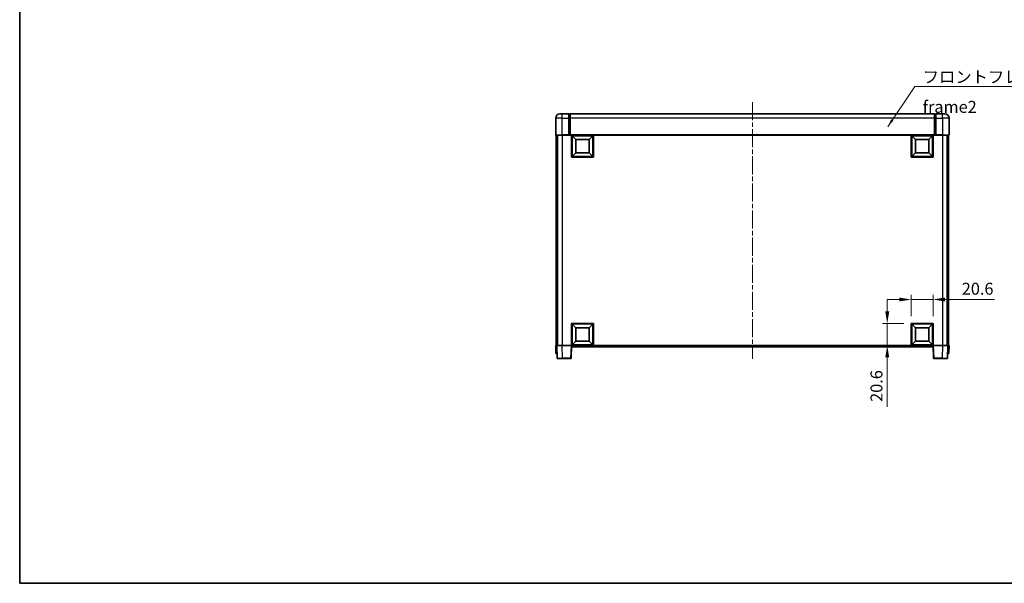
# Model space of a CAD drawing. Units: millimetres. Extents: x 0 to 10236, y 0 to 1264.
# Drawn here: x 1183 to 2109, y 0 to 530 of the extents above; entities that cross this region are included whole.
import ezdxf

# ---------------------------------------------------------------- set-up
doc = ezdxf.new("R2010")
doc.units = ezdxf.units.MM
doc.header["$LTSCALE"] = 3
doc.linetypes.add('CHAIN', pattern=[0.3543, 0.2362, -0.0295, 0.0591, -0.0295])
doc.layers.get('Defpoints').update_dxf_attribs({"lineweight": 25})
for name, color, linetype, lineweight in [('Border (ISO)', 7, 'Continuous', 35), ('Centerline (ISO)', 131, 'Continuous', 18), ('Dimension (ISO)', 7, 'Continuous', 18), ('Symbol (ISO)', 7, 'Continuous', 18), ('Visible (ISO)', 7, 'Continuous', 35), ('Visible Narrow (ISO)', 7, 'Continuous', 25)]:
    doc.layers.add(name, color=color, linetype=linetype, lineweight=lineweight)
doc.styles.add('Note Text (TK)', font='txt')
doc.dimstyles.new('Default - Method 1b (TK)', dxfattribs={"dimscale": 3, "dimtxt": 2.5, "dimasz": 2.5, "dimexe": 1, "dimexo": 1.5, "dimgap": 1, "dimtad": 1, "dimtoh": 1, "dimrnd": 1e-08, "dimdsep": 46, "dimtxsty": 'Note Text (TK)', "dimcen": 0.09, "dimdle": 5, "dimclrd": 100, "dimclre": 100, "dimclrt": 7, "dimadec": 1, "dimazin": 1, "dimtfac": 1, "dimtmove": 0, "dimatfit": 3, "dimfxl": 1, "dimtolj": 1, "dimlwd": -1, "dimlwe": -1, "dimarcsym": 0})
doc.dimstyles.new('Default - Method 1b (TK)$7', dxfattribs={"dimscale": 3, "dimtxt": 2.5, "dimasz": 2.5, "dimexe": 1, "dimexo": 1.5, "dimgap": 1, "dimtad": 1, "dimtoh": 1, "dimrnd": 1e-08, "dimdsep": 46, "dimtxsty": 'Note Text (TK)', "dimcen": 0.09, "dimdle": 5, "dimclrd": 100, "dimclre": 100, "dimclrt": 7, "dimadec": 1, "dimazin": 1, "dimtfac": 1, "dimtmove": 0, "dimatfit": 3, "dimfxl": 1, "dimtolj": 1, "dimlwd": -1, "dimlwe": -1, "dimarcsym": 0})

# ---------------------------------------------------------------- blocks, each defined once
blk = doc.blocks.new('図面枠 tk図枠')
at = {"layer": 'Border (ISO)'}
for p, q in [((14.5, 289), (14.5, 8)), ((14.5, 8), (405.5, 8))]:
    blk.add_line(p, q, dxfattribs=at)
blk = doc.blocks.new('*D222')
at = {"layer": 'Defpoints', "color": 0}
for p in [(2042.21, 266.77), (2021.61, 244.27), (2042.21, 244.27)]:
    blk.add_point(p, dxfattribs=at)
at = {"layer": 'Dimension (ISO)', "color": 100}
for p, q in [((2021.61, 251.02), (2021.61, 271.27)), ((2042.21, 251.02), (2042.21, 271.27)), ((2010.36, 266.77), (1999.11, 266.77)), ((2021.61, 266.77), (2042.21, 266.77)), ((2053.46, 266.77), (2099.85, 266.77))]:
    blk.add_line(p, q, dxfattribs=at)
for points in [[(2010.36, 268.65), (2010.36, 264.9), (2021.61, 266.77)], [(2053.46, 268.65), (2053.46, 264.9), (2042.21, 266.77)]]:
    blk.add_solid(points, dxfattribs=at)
at = {"layer": 'Dimension (ISO)', "color": 7, "insert": (2069.21, 276.9), "char_height": 11.25, "attachment_point": 4, "style": 'Note Text (TK)'}
blk.add_mtext('\\A1;20.6', dxfattribs=at)
blk = doc.blocks.new('*D223')
at = {"layer": 'Defpoints', "color": 0}
for p in [(1999.11, 244.27), (2021.61, 244.27), (2021.61, 223.67)]:
    blk.add_point(p, dxfattribs=at)
at = {"layer": 'Dimension (ISO)', "color": 100}
for p, q in [((1999.11, 255.52), (1999.11, 266.77)), ((2014.86, 244.27), (1994.61, 244.27)), ((1999.11, 244.27), (1999.11, 223.67)), ((2014.86, 223.67), (1994.61, 223.67)), ((1999.11, 212.42), (1999.11, 166.03))]:
    blk.add_line(p, q, dxfattribs=at)
for points in [[(1997.23, 255.52), (2000.98, 255.52), (1999.11, 244.27)], [(1997.23, 212.42), (2000.98, 212.42), (1999.11, 223.67)]]:
    blk.add_solid(points, dxfattribs=at)
at = {"layer": 'Dimension (ISO)', "color": 7, "insert": (1988.98, 170.53), "char_height": 11.25, "attachment_point": 4, "rotation": 90, "style": 'Note Text (TK)'}
blk.add_mtext('\\A1;20.6', dxfattribs=at)

msp = doc.modelspace()

# ---------------------------------------------------------------- linework, layer by layer
at = {"layer": 'Centerline (ISO)', "linetype": 'CHAIN', "ltscale": 23.990969}
msp.add_line((1872.2069, 452.4204), (1872.2069, 210.9204), dxfattribs=at)
at = {"layer": 'Visible (ISO)'}
for p, q in [((1687.2069, 437.1704), (1687.2069, 421.4204)), ((1691.2069, 441.1704), (1693.2069, 441.1704)), ((1699.7069, 441.1704), (1693.2069, 441.1704)), ((1699.7069, 441.1704), (1699.7069, 437.1704)), ((1700.4569, 440.8704), (1699.7069, 440.8704)), ((1699.7069, 421.4204), (1699.7069, 437.1704)), ((2043.7069, 441.1704), (1700.7069, 441.1704)), ((1700.7069, 437.1704), (1700.7069, 441.1704)), ((1700.7069, 437.1704), (1700.7069, 421.4704)), ((2043.7069, 441.1704), (2043.7069, 437.1704)), ((2043.7069, 421.4704), (2043.7069, 437.1704)), ((2043.9569, 440.8704), (2044.7069, 440.8704)), ((2044.7069, 437.1704), (2044.7069, 441.1704)), ((2051.2069, 441.1704), (2044.7069, 441.1704)), ((2044.7069, 437.1704), (2044.7069, 421.4204)), ((2051.2069, 441.1704), (2053.2069, 441.1704)), ((2057.2069, 421.4204), (2057.2069, 437.1704)), ((1693.2069, 421.1704), (1687.4569, 421.1704)), ((1687.7069, 421.1704), (1687.7069, 223.6704)), ((1688.7069, 421.1704), (1688.7069, 223.6704)), ((1688.9569, 421.1704), (1688.9569, 223.6704)), ((1693.2069, 421.1704), (1699.7069, 421.1704)), ((1699.7069, 421.4204), (1699.7069, 421.1704)), ((1700.4569, 421.1704), (1699.7069, 421.1704)), ((1700.7069, 421.1704), (1700.4569, 421.1704)), ((1700.7069, 421.1704), (1700.7069, 421.4704)), ((2043.7069, 421.1704), (1700.7069, 421.1704)), ((1702.2069, 400.5704), (1702.2069, 421.1704)), ((1706.2569, 417.1204), (1702.7069, 420.6704)), ((1702.7069, 401.0704), (1702.7069, 420.6704)), ((1702.7069, 420.6704), (1722.3069, 420.6704)), ((1706.2569, 404.6204), (1706.2569, 417.1204)), ((1706.2569, 417.1204), (1718.7569, 417.1204)), ((1718.7569, 417.1204), (1722.3069, 420.6704)), ((1718.7569, 417.1204), (1718.7569, 404.6204)), ((1722.3069, 420.6704), (1722.3069, 401.0704)), ((1722.8069, 421.1704), (1722.8069, 400.5704)), ((2021.6069, 400.5704), (2021.6069, 421.1704)), ((2025.6569, 417.1204), (2022.1069, 420.6704)), ((2022.1069, 401.0704), (2022.1069, 420.6704)), ((2022.1069, 420.6704), (2041.7069, 420.6704)), ((2025.6569, 404.6204), (2025.6569, 417.1204)), ((2025.6569, 417.1204), (2038.1569, 417.1204)), ((2038.1569, 417.1204), (2041.7069, 420.6704)), ((2038.1569, 417.1204), (2038.1569, 404.6204)), ((2041.7069, 420.6704), (2041.7069, 401.0704)), ((2042.2069, 421.1704), (2042.2069, 400.5704)), ((2043.7069, 421.4704), (2043.7069, 421.1704)), ((2043.9569, 421.1704), (2043.7069, 421.1704)), ((2044.7069, 421.1704), (2043.9569, 421.1704)), ((2044.7069, 421.1704), (2044.7069, 421.4204)), ((2044.7069, 421.1704), (2051.2069, 421.1704)), ((2056.9569, 421.1704), (2051.2069, 421.1704)), ((2055.4569, 421.1704), (2055.4569, 223.6704)), ((2055.7069, 421.1704), (2055.7069, 223.6704)), ((2056.7069, 421.1704), (2056.7069, 223.6704)), ((1722.8069, 400.5704), (1702.2069, 400.5704)), ((1706.2569, 404.6204), (1702.7069, 401.0704)), ((1722.3069, 401.0704), (1702.7069, 401.0704)), ((1718.7569, 404.6204), (1706.2569, 404.6204)), ((1718.7569, 404.6204), (1722.3069, 401.0704)), ((2042.2069, 400.5704), (2021.6069, 400.5704)), ((2025.6569, 404.6204), (2022.1069, 401.0704)), ((2041.7069, 401.0704), (2022.1069, 401.0704)), ((2038.1569, 404.6204), (2025.6569, 404.6204)), ((2038.1569, 404.6204), (2041.7069, 401.0704)), ((1702.2069, 223.6704), (1702.2069, 244.2704)), ((1702.2069, 244.2704), (1722.8069, 244.2704)), ((1706.2569, 240.2204), (1702.7069, 243.7704)), ((1702.7069, 224.1704), (1702.7069, 243.7704)), ((1702.7069, 243.7704), (1722.3069, 243.7704)), ((1718.7569, 240.2204), (1722.3069, 243.7704)), ((1722.3069, 243.7704), (1722.3069, 224.1704)), ((1722.8069, 244.2704), (1722.8069, 223.6704)), ((2021.6069, 223.6704), (2021.6069, 244.2704)), ((2021.6069, 244.2704), (2042.2069, 244.2704)), ((2025.6569, 240.2204), (2022.1069, 243.7704)), ((2022.1069, 224.1704), (2022.1069, 243.7704)), ((2022.1069, 243.7704), (2041.7069, 243.7704)), ((2038.1569, 240.2204), (2041.7069, 243.7704)), ((2041.7069, 243.7704), (2041.7069, 224.1704)), ((2042.2069, 244.2704), (2042.2069, 223.6704)), ((1706.2569, 227.7204), (1706.2569, 240.2204)), ((1706.2569, 240.2204), (1718.7569, 240.2204)), ((1718.7569, 240.2204), (1718.7569, 227.7204)), ((2025.6569, 227.7204), (2025.6569, 240.2204)), ((2025.6569, 240.2204), (2038.1569, 240.2204)), ((2038.1569, 240.2204), (2038.1569, 227.7204)), ((1687.2069, 223.6704), (1688.2063, 223.6704)), ((1687.2069, 223.6704), (1687.4688, 216.1704)), ((1688.2063, 223.6704), (1688.2069, 223.6704)), ((1688.2069, 223.6704), (1693.2038, 223.6704)), ((1688.2069, 223.6704), (1688.6265, 211.653)), ((1693.2038, 223.6704), (1701.7072, 223.6704)), ((1701.7072, 223.6704), (1702.2069, 223.6704)), ((1701.7872, 211.653), (1702.2069, 223.6704)), ((1722.8069, 223.6704), (1702.2069, 223.6704)), ((1702.4569, 222.1704), (1702.4569, 223.6704)), ((1706.2569, 227.7204), (1702.7069, 224.1704)), ((1722.3069, 224.1704), (1702.7069, 224.1704)), ((1718.7569, 227.7204), (1706.2569, 227.7204)), ((1718.7569, 227.7204), (1722.3069, 224.1704)), ((2042.2069, 223.6704), (2021.6069, 223.6704)), ((2025.6569, 227.7204), (2022.1069, 224.1704)), ((2041.7069, 224.1704), (2022.1069, 224.1704)), ((2038.1569, 227.7204), (2025.6569, 227.7204)), ((2038.1569, 227.7204), (2041.7069, 224.1704)), ((2041.9569, 223.6704), (2041.9569, 222.1704)), ((2042.2069, 223.6704), (2042.6265, 211.653)), ((2042.2069, 223.6704), (2042.7066, 223.6704)), ((2042.7066, 223.6704), (2051.2099, 223.6704)), ((2051.2099, 223.6704), (2056.2069, 223.6704)), ((2055.7872, 211.653), (2056.2069, 223.6704)), ((2056.2069, 223.6704), (2056.2075, 223.6704)), ((2056.2075, 223.6704), (2057.2069, 223.6704)), ((2056.945, 216.1704), (2057.2069, 223.6704)), ((1688.4682, 216.1704), (1687.4688, 216.1704)), ((1688.4682, 216.1704), (1688.4688, 216.1704)), ((2041.9569, 222.1704), (1702.4569, 222.1704)), ((2055.945, 216.1704), (2055.9456, 216.1704)), ((2056.945, 216.1704), (2055.9456, 216.1704)), ((1693.6235, 211.1704), (1689.1262, 211.1704)), ((1693.6235, 211.1704), (1701.2875, 211.1704)), ((2043.1262, 211.1704), (2050.7903, 211.1704)), ((2055.2875, 211.1704), (2050.7903, 211.1704))]:
    msp.add_line(p, q, dxfattribs=at)
for centre, radius, start, end in [((1691.2069, 437.1704), 4, 90, 180), ((1700.4569, 440.6204), 0.25, 0, 90), ((2043.9569, 440.6204), 0.25, 90, 180), ((2053.2069, 437.1704), 4, 0, 90), ((1687.4569, 421.4204), 0.25, 180, 270), ((2056.9569, 421.4204), 0.25, 270, 0), ((1689.1262, 211.6704), 0.5, 182, 270), ((1701.2875, 211.6704), 0.5, 270, 358), ((2043.1262, 211.6704), 0.5, 182, 270), ((2055.2875, 211.6704), 0.5, 270, 358)]:
    msp.add_arc(centre, radius, start, end, dxfattribs=at)
at = {"layer": 'Visible Narrow (ISO)'}
for p, q in [((1693.2069, 437.1704), (1687.2069, 437.1704)), ((1693.2069, 437.1704), (1693.2069, 441.1704)), ((1693.2069, 437.1704), (1699.7069, 437.1704)), ((1693.2069, 421.4204), (1693.2069, 437.1704)), ((1700.4569, 437.1704), (1699.7069, 437.1704)), ((1700.4569, 437.1704), (1700.4569, 440.8704)), ((1700.7069, 437.1704), (1700.4569, 437.1704)), ((1700.4569, 437.1704), (1700.4569, 421.1704)), ((2043.7069, 437.1704), (1700.7069, 437.1704)), ((2043.7069, 437.1704), (2043.9569, 437.1704)), ((2043.9569, 440.8704), (2043.9569, 437.1704)), ((2043.9569, 437.1704), (2044.7069, 437.1704)), ((2043.9569, 421.1704), (2043.9569, 437.1704)), ((2044.7069, 437.1704), (2051.2069, 437.1704)), ((2051.2069, 437.1704), (2051.2069, 441.1704)), ((2057.2069, 437.1704), (2051.2069, 437.1704)), ((2051.2069, 437.1704), (2051.2069, 421.4204)), ((1687.2069, 421.4204), (1693.2069, 421.4204)), ((1693.2069, 421.4204), (1693.2069, 421.1704)), ((1699.7069, 421.4204), (1693.2069, 421.4204)), ((1693.4569, 421.1704), (1693.4569, 223.6704)), ((2043.7069, 421.4704), (1700.7069, 421.4704)), ((2051.2069, 421.4204), (2044.7069, 421.4204)), ((2050.9569, 421.1704), (2050.9569, 223.6704)), ((2051.2069, 421.4204), (2051.2069, 421.1704)), ((2051.2069, 421.4204), (2057.2069, 421.4204)), ((1688.4682, 216.1704), (1688.2063, 223.6704)), ((1693.6235, 211.653), (1693.2038, 223.6704)), ((1701.7072, 223.6704), (1701.2875, 211.653)), ((2021.6069, 223.6704), (1722.8069, 223.6704)), ((2043.1262, 211.653), (2042.7066, 223.6704)), ((2051.2099, 223.6704), (2050.7903, 211.653)), ((2056.2075, 223.6704), (2055.9456, 216.1704)), ((1693.6235, 211.653), (1693.6235, 211.1704)), ((1701.2875, 211.653), (1693.6235, 211.653)), ((1701.2875, 211.653), (1701.2875, 211.1704)), ((2043.1262, 211.1704), (2043.1262, 211.653)), ((2050.7903, 211.653), (2043.1262, 211.653)), ((2050.7903, 211.653), (2050.7903, 211.1704))]:
    msp.add_line(p, q, dxfattribs=at)
for centre, major_axis, ratio, start_param, end_param in [((1693.629, 211.6704), (-5.0024, -0.0174), 0.00348438, 0.00010951, 1.56968786), ((1701.2875, 211.6704), (0.4997, -0.0174), 0.03487826, 4.71360696, 6.28318531), ((2043.1262, 211.6704), (-0.4997, -0.0174), 0.03487826, 0, 1.56957835), ((2050.7848, 211.6704), (-5.0024, 0.0174), 0.00348438, 1.5719048, 3.14148316)]:
    msp.add_ellipse(centre, major_axis=major_axis, ratio=ratio, start_param=start_param, end_param=end_param, dxfattribs=at)

# ---------------------------------------------------------------- block references
at = {"xscale": 4.5, "yscale": 4.5, "zscale": 4.5}
msp.add_blockref('図面枠 tk図枠', (1117.75, -36), dxfattribs=at)

# ---------------------------------------------------------------- texts
at = {"layer": 'Symbol (ISO)', "color": 7, "insert": (2032.4618, 481.6115), "char_height": 11.25, "width": 232.565782, "attachment_point": 1, "line_spacing_factor": 1.5, "style": 'Note Text (TK)'}
msp.add_mtext('{\\fＭＳ Ｐゴシック|b0|i0;フロントフレーム2 / Front frame2}', dxfattribs=at)

# ---------------------------------------------------------------- dimensions: what is measured, and where the dimension line sits
at = {"layer": 'Dimension (ISO)', "color": 100}
for base, p1, p2, angle, picture, middle in [((2042.2069, 266.7704), (2021.6069, 244.2704), (2042.2069, 244.2704), 180, '*D222', (2082.2786, 266.7704)), ((1999.1069, 244.2704), (2021.6069, 223.6704), (2021.6069, 244.2704), 90, '*D223', (1999.1069, 183.5987))]:
    dim = msp.add_linear_dim(base=base, p1=p1, p2=p2, angle=angle, dimstyle='Default - Method 1b (TK)', override={"dimscale": 0, "dimtxt": 11.25, "dimasz": 11.25, "dimexe": 4.5, "dimexo": 6.75, "dimgap": 4.5, "dimtoh": 0, "dimdec": 2, "dimcen": 0.405, "dimtol": 0, "dimlim": 0, "dimtp": 0, "dimtm": 0, "dimtdec": 2, "dimtix": 0, "dimtofl": 1, "dimtmove": 0, "dimatfit": 1}, dxfattribs=at)
    dim.commit()
    dim.dimension.update_dxf_attribs({"geometry": picture, "text_midpoint": middle, "dimtype": 160})

# ---------------------------------------------------------------- leaders
at = {"layer": 'Symbol (ISO)', "color": 100, "annotation_type": 0, "has_hookline": 1, "hookline_direction": 0, "text_width": 224.2969}
msp.add_leader([(1999.6267, 429.2249), (2024.9618, 467.0021), (2032.4618, 467.0021)], dimstyle='Default - Method 1b (TK)$7', override={"dimgap": 0, "dimtad": 1}, dxfattribs=at)

doc.saveas('drawing.dxf')
